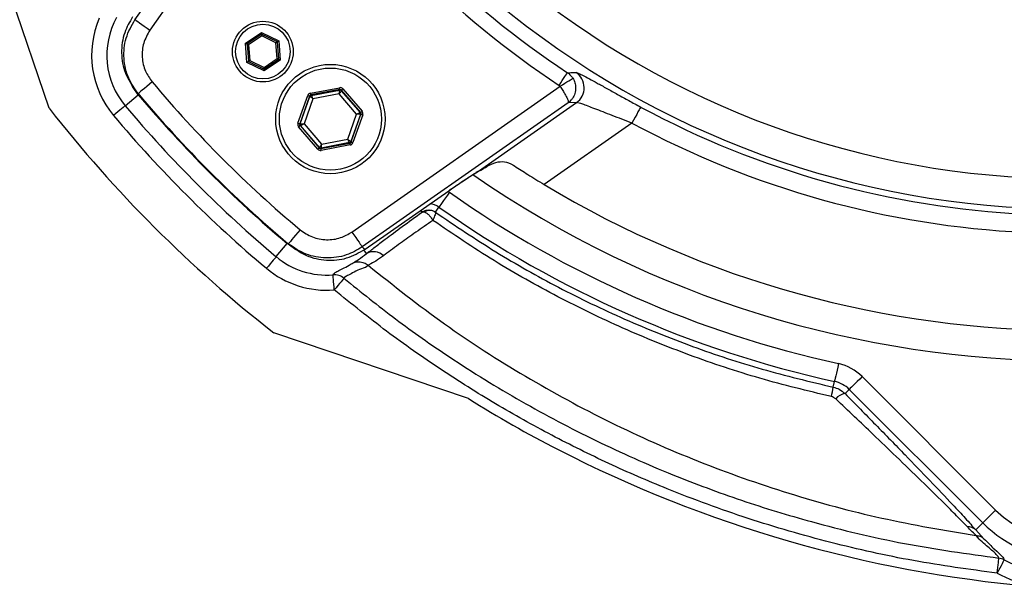
# Model space of a CAD drawing. Extents: x 0 to 15206, y 0 to 5940.
# Drawn here: x 11080 to 11242, y 3491 to 3585 of the extents above; entities that cross this region are included whole.
import ezdxf

# ---------------------------------------------------------------- set-up
doc = ezdxf.new("R2010")
doc.units = 0
doc.header["$LTSCALE"] = 5
doc.header["$MEASUREMENT"] = 0
doc.layers.get('0').update_dxf_attribs({"linetype": 'CONTINUOUS'})

msp = doc.modelspace()

# ---------------------------------------------------------------- linework, layer by layer
at = {"linetype": 'Continuous'}
for p, q in [((11084.69, 3570.07), (11065.15, 3627.8)), ((11098.81, 3584.65), (11122.55, 3618.55)), ((11125.27, 3617.21), (11101.26, 3582.93)), ((11117.01, 3580.78), (11119.64, 3582.56)), ((11119.66, 3582.27), (11117.27, 3580.65)), ((11119.68, 3581.99), (11117.53, 3580.53)), ((11119.64, 3582.56), (11122.5, 3581.18)), ((11122.26, 3581.02), (11119.66, 3582.27)), ((11122.02, 3580.85), (11119.68, 3581.99)), ((11117.25, 3577.61), (11117.01, 3580.78)), ((11117.27, 3580.65), (11117.48, 3577.77)), ((11117.53, 3580.53), (11117.72, 3577.93)), ((11122.21, 3578.26), (11122.02, 3580.85)), ((11122.47, 3578.14), (11122.26, 3581.02)), ((11122.5, 3581.18), (11122.73, 3578.01)), ((11120.1, 3576.23), (11117.25, 3577.61)), ((11117.48, 3577.77), (11120.08, 3576.52)), ((11117.72, 3577.93), (11120.06, 3576.8)), ((11120.06, 3576.8), (11122.21, 3578.26)), ((11120.08, 3576.52), (11122.47, 3578.14)), ((11122.73, 3578.01), (11120.1, 3576.23)), ((11097.21, 3570.48), (11099.36, 3572.3)), ((11127.71, 3572.56), (11132.48, 3573.45)), ((11132.53, 3573.15), (11127.77, 3572.26)), ((11127.77, 3572.26), (11127.84, 3572.19)), ((11127.84, 3572.19), (11132.5, 3573.06)), ((11132.44, 3572.43), (11128.12, 3571.63)), ((11135.3, 3569.1), (11132.44, 3572.43)), ((11132.5, 3573.06), (11132.53, 3573.15)), ((11132.81, 3573.05), (11132.78, 3572.96)), ((11132.78, 3572.96), (11135.86, 3569.36)), ((11135.97, 3569.38), (11132.81, 3573.05)), ((11133.04, 3573.25), (11136.19, 3569.57)), ((11134.51, 3549.68), (11168.79, 3573.68)), ((11125.65, 3567.6), (11127.26, 3572.17)), ((11127.54, 3572.07), (11125.93, 3567.5)), ((11126.03, 3567.52), (11127.61, 3571.99)), ((11128.12, 3571.63), (11126.66, 3567.48)), ((11127.61, 3571.99), (11127.54, 3572.07)), ((11170.13, 3570.96), (11136.23, 3547.23)), ((11155.38, 3559.7), (11171.49, 3570.99)), ((11171.49, 3570.99), (11170.13, 3570.96)), ((11133.84, 3564.95), (11135.3, 3569.1)), ((11135.92, 3569.06), (11134.34, 3564.59)), ((11134.41, 3564.51), (11136.02, 3569.08)), ((11136.3, 3568.98), (11134.69, 3564.41)), ((11135.86, 3569.36), (11135.97, 3569.38)), ((11136.02, 3569.08), (11135.92, 3569.06)), ((11125.93, 3567.5), (11126.03, 3567.52)), ((11126.66, 3567.48), (11129.52, 3564.15)), ((11180.63, 3567.63), (11166.17, 3557.51)), ((11128.91, 3563.33), (11125.76, 3567.01)), ((11126.09, 3567.22), (11125.99, 3567.21)), ((11125.99, 3567.21), (11129.14, 3563.53)), ((11129.17, 3563.62), (11126.09, 3567.22)), ((11129.42, 3563.43), (11134.18, 3564.32)), ((11134.12, 3564.4), (11129.46, 3563.52)), ((11129.52, 3564.15), (11133.84, 3564.95)), ((11134.18, 3564.32), (11134.12, 3564.4)), ((11134.34, 3564.59), (11134.41, 3564.51)), ((11129.14, 3563.53), (11129.17, 3563.62)), ((11129.46, 3563.52), (11129.42, 3563.43)), ((11134.24, 3564.02), (11129.48, 3563.13)), ((11155.76, 3559.88), (11154.91, 3559.48)), ((11155.38, 3559.7), (11155.76, 3559.88)), ((11136.69, 3546.85), (11150.46, 3556.49)), ((11136.69, 3546.84), (11150.46, 3556.48)), ((11150.33, 3556.39), (11150.57, 3556.23)), ((11150.46, 3556.49), (11150.46, 3556.48)), ((11146.08, 3552.97), (11145.87, 3553.27)), ((11146.08, 3552.97), (11146.4, 3552.99)), ((11148.27, 3552.96), (11148.84, 3553.78)), ((11148.27, 3552.96), (11148.29, 3552.94)), ((11122.07, 3545.63), (11123.88, 3547.78)), ((11136.94, 3546.14), (11136.51, 3546.76)), ((11136.69, 3546.85), (11136.69, 3546.84)), ((11137.21, 3544.2), (11137.21, 3544.2)), ((11153.73, 3522.25), (11121.65, 3533.11)), ((11218.51, 3525.88), (11240.49, 3503.91)), ((11213.77, 3524.14), (11213.98, 3525.09)), ((11215.7, 3523.08), (11216.39, 3523.76)), ((11238.37, 3501.79), (11216.39, 3523.76)), ((11168.48, 3513.85), (11168.46, 3513.86)), ((11237.22, 3500.64), (11238.37, 3501.79)), ((11237.22, 3500.64), (11238.57, 3499.17)), ((11237.3, 3499.69), (11237.3, 3499.69))]:
    msp.add_line(p, q, dxfattribs=at)
for points in [[(11098.81, 3584.65), (11098.88, 3584.6), (11099.03, 3584.49), (11099.27, 3584.33), (11099.57, 3584.12), (11099.94, 3583.86), (11100.35, 3583.57), (11100.8, 3583.26), (11101.26, 3582.93)], [(11119.66, 3582.27), (11119.66, 3582.28), (11119.66, 3582.29), (11119.66, 3582.31), (11119.66, 3582.34), (11119.65, 3582.38), (11119.65, 3582.42), (11119.65, 3582.46), (11119.64, 3582.51), (11119.64, 3582.56)], [(11119.68, 3581.99), (11119.68, 3582.04), (11119.67, 3582.1), (11119.67, 3582.15), (11119.67, 3582.19), (11119.66, 3582.22), (11119.66, 3582.25), (11119.66, 3582.27), (11119.66, 3582.27)], [(11117.01, 3580.78), (11117.06, 3580.75), (11117.11, 3580.73), (11117.16, 3580.71), (11117.2, 3580.69), (11117.23, 3580.67), (11117.25, 3580.66), (11117.27, 3580.65), (11117.27, 3580.65)], [(11117.53, 3580.53), (11117.48, 3580.55), (11117.43, 3580.57), (11117.39, 3580.59), (11117.35, 3580.61), (11117.32, 3580.63), (11117.29, 3580.64), (11117.28, 3580.65), (11117.27, 3580.65)], [(11122.26, 3581.02), (11122.26, 3581.01), (11122.24, 3581), (11122.22, 3580.99), (11122.19, 3580.97), (11122.15, 3580.94), (11122.11, 3580.92), (11122.07, 3580.89), (11122.02, 3580.85)], [(11122.26, 3581.02), (11122.26, 3581.02), (11122.28, 3581.03), (11122.3, 3581.04), (11122.33, 3581.06), (11122.37, 3581.09), (11122.41, 3581.12), (11122.45, 3581.15), (11122.5, 3581.18)], [(11117.25, 3577.61), (11117.29, 3577.64), (11117.34, 3577.67), (11117.38, 3577.7), (11117.41, 3577.72), (11117.44, 3577.74), (11117.47, 3577.76), (11117.48, 3577.77), (11117.48, 3577.77)], [(11117.72, 3577.93), (11117.68, 3577.91), (11117.64, 3577.88), (11117.6, 3577.85), (11117.57, 3577.83), (11117.54, 3577.81), (11117.52, 3577.79), (11117.5, 3577.78), (11117.49, 3577.77), (11117.48, 3577.77)], [(11122.47, 3578.14), (11122.47, 3578.14), (11122.45, 3578.15), (11122.43, 3578.16), (11122.4, 3578.17), (11122.36, 3578.19), (11122.31, 3578.22), (11122.26, 3578.24), (11122.21, 3578.26)], [(11122.47, 3578.14), (11122.48, 3578.14), (11122.49, 3578.13), (11122.52, 3578.12), (11122.55, 3578.1), (11122.59, 3578.08), (11122.63, 3578.06), (11122.68, 3578.04), (11122.73, 3578.01)], [(11120.08, 3576.52), (11120.08, 3576.52), (11120.08, 3576.54), (11120.08, 3576.56), (11120.08, 3576.6), (11120.07, 3576.64), (11120.07, 3576.69), (11120.07, 3576.75), (11120.06, 3576.8)], [(11120.1, 3576.23), (11120.1, 3576.28), (11120.1, 3576.34), (11120.09, 3576.39), (11120.09, 3576.43), (11120.09, 3576.47), (11120.09, 3576.49), (11120.08, 3576.51), (11120.08, 3576.52)], [(11168.64, 3573.83), (11168.9, 3574.23), (11169.15, 3574.61), (11169.38, 3574.96), (11169.59, 3575.27), (11169.76, 3575.53), (11169.89, 3575.73), (11169.98, 3575.86), (11170.02, 3575.92)], [(11099.36, 3572.3), (11098.41, 3573.64), (11098.11, 3574.19)], [(11101.64, 3574.41), (11101.19, 3574.03), (11100.76, 3573.67), (11100.36, 3573.34), (11100.02, 3573.05), (11099.73, 3572.81), (11099.52, 3572.63), (11099.39, 3572.52), (11099.34, 3572.48)], [(11168.79, 3573.68), (11169.18, 3573.93), (11169.56, 3574.17), (11169.91, 3574.39), (11170.22, 3574.59), (11170.49, 3574.75), (11170.69, 3574.88), (11170.83, 3574.97), (11170.9, 3575.01)], [(11099.44, 3572.36), (11099.42, 3572.34), (11099.36, 3572.3)], [(11127.77, 3572.26), (11127.77, 3572.27), (11127.77, 3572.29), (11127.76, 3572.32), (11127.75, 3572.35), (11127.75, 3572.4), (11127.74, 3572.45), (11127.73, 3572.5), (11127.71, 3572.56)], [(11132.44, 3572.43), (11132.45, 3572.55), (11132.46, 3572.67), (11132.47, 3572.78), (11132.48, 3572.87), (11132.49, 3572.95), (11132.49, 3573.01), (11132.5, 3573.04), (11132.5, 3573.06)], [(11132.78, 3572.96), (11132.77, 3572.95), (11132.75, 3572.91), (11132.72, 3572.87), (11132.68, 3572.8), (11132.63, 3572.72), (11132.57, 3572.63), (11132.5, 3572.54), (11132.44, 3572.43)], [(11132.53, 3573.15), (11132.53, 3573.16), (11132.53, 3573.18), (11132.52, 3573.21), (11132.51, 3573.24), (11132.51, 3573.29), (11132.5, 3573.34), (11132.49, 3573.39), (11132.48, 3573.45)], [(11132.81, 3573.05), (11132.82, 3573.06), (11132.83, 3573.07), (11132.85, 3573.09), (11132.88, 3573.11), (11132.92, 3573.14), (11132.96, 3573.18), (11133, 3573.21), (11133.04, 3573.25)], [(11127.26, 3572.17), (11127.31, 3572.15), (11127.37, 3572.13), (11127.41, 3572.11), (11127.46, 3572.1), (11127.49, 3572.09), (11127.52, 3572.08), (11127.54, 3572.07), (11127.54, 3572.07)], [(11128.12, 3571.63), (11128.02, 3571.7), (11127.92, 3571.77), (11127.84, 3571.83), (11127.76, 3571.88), (11127.7, 3571.93), (11127.65, 3571.96), (11127.62, 3571.98), (11127.61, 3571.99)], [(11127.84, 3572.19), (11127.84, 3572.17), (11127.86, 3572.14), (11127.89, 3572.09), (11127.92, 3572.02), (11127.96, 3571.93), (11128.01, 3571.84), (11128.06, 3571.74), (11128.12, 3571.63)], [(11097.21, 3570.48), (11097.16, 3570.44), (11097.04, 3570.35), (11096.86, 3570.19), (11096.62, 3569.99), (11096.34, 3569.75), (11096.01, 3569.48), (11095.66, 3569.18), (11095.29, 3568.88)], [(11135.3, 3569.1), (11135.41, 3569.15), (11135.51, 3569.2), (11135.61, 3569.24), (11135.69, 3569.28), (11135.76, 3569.31), (11135.82, 3569.34), (11135.85, 3569.35), (11135.86, 3569.36)], [(11135.92, 3569.06), (11135.91, 3569.06), (11135.87, 3569.06), (11135.81, 3569.07), (11135.73, 3569.07), (11135.64, 3569.08), (11135.53, 3569.08), (11135.42, 3569.09), (11135.3, 3569.1)], [(11135.97, 3569.38), (11135.97, 3569.38), (11135.98, 3569.39), (11136.01, 3569.41), (11136.03, 3569.43), (11136.07, 3569.46), (11136.11, 3569.5), (11136.15, 3569.53), (11136.19, 3569.57)], [(11136.02, 3569.08), (11136.03, 3569.08), (11136.04, 3569.07), (11136.07, 3569.06), (11136.11, 3569.05), (11136.15, 3569.04), (11136.2, 3569.02), (11136.25, 3569), (11136.3, 3568.98)], [(11182.06, 3570.27), (11182.02, 3570.2), (11181.93, 3570.03), (11181.79, 3569.78), (11181.61, 3569.45), (11181.4, 3569.06), (11181.16, 3568.61), (11180.9, 3568.13), (11180.63, 3567.63)], [(11125.65, 3567.6), (11125.7, 3567.58), (11125.76, 3567.56), (11125.8, 3567.55), (11125.85, 3567.53), (11125.88, 3567.52), (11125.91, 3567.51), (11125.93, 3567.5), (11125.93, 3567.5)], [(11126.03, 3567.52), (11126.05, 3567.52), (11126.08, 3567.52), (11126.14, 3567.51), (11126.22, 3567.51), (11126.31, 3567.5), (11126.42, 3567.5), (11126.54, 3567.49), (11126.66, 3567.48)], [(11126.66, 3567.48), (11126.55, 3567.43), (11126.44, 3567.39), (11126.34, 3567.34), (11126.26, 3567.3), (11126.19, 3567.27), (11126.13, 3567.25), (11126.1, 3567.23), (11126.09, 3567.22)], [(11125.76, 3567.01), (11125.8, 3567.05), (11125.85, 3567.08), (11125.88, 3567.12), (11125.92, 3567.15), (11125.95, 3567.17), (11125.97, 3567.19), (11125.98, 3567.2), (11125.99, 3567.21)], [(11129.17, 3563.62), (11129.18, 3563.64), (11129.2, 3563.67), (11129.23, 3563.72), (11129.28, 3563.78), (11129.33, 3563.86), (11129.39, 3563.95), (11129.45, 3564.05), (11129.52, 3564.15)], [(11129.52, 3564.15), (11129.5, 3564.03), (11129.49, 3563.91), (11129.48, 3563.8), (11129.47, 3563.71), (11129.47, 3563.63), (11129.46, 3563.57), (11129.46, 3563.54), (11129.46, 3563.52)], [(11134.12, 3564.4), (11134.11, 3564.41), (11134.09, 3564.44), (11134.07, 3564.49), (11134.03, 3564.56), (11133.99, 3564.65), (11133.94, 3564.74), (11133.89, 3564.85), (11133.84, 3564.95)], [(11133.84, 3564.95), (11133.93, 3564.88), (11134.03, 3564.82), (11134.11, 3564.75), (11134.19, 3564.7), (11134.25, 3564.65), (11134.3, 3564.62), (11134.33, 3564.6), (11134.34, 3564.59)], [(11134.24, 3564.02), (11134.23, 3564.08), (11134.22, 3564.13), (11134.21, 3564.18), (11134.2, 3564.23), (11134.19, 3564.27), (11134.19, 3564.29), (11134.18, 3564.31), (11134.18, 3564.32)], [(11134.41, 3564.51), (11134.42, 3564.51), (11134.43, 3564.5), (11134.46, 3564.49), (11134.49, 3564.48), (11134.54, 3564.47), (11134.59, 3564.45), (11134.64, 3564.43), (11134.69, 3564.41)], [(11128.91, 3563.33), (11128.95, 3563.37), (11129, 3563.41), (11129.04, 3563.44), (11129.07, 3563.47), (11129.1, 3563.49), (11129.12, 3563.51), (11129.13, 3563.52), (11129.14, 3563.53)], [(11129.48, 3563.13), (11129.47, 3563.19), (11129.46, 3563.24), (11129.45, 3563.29), (11129.44, 3563.34), (11129.43, 3563.38), (11129.43, 3563.4), (11129.42, 3563.42), (11129.42, 3563.43)], [(11150.57, 3556.23), (11150.24, 3555.76), (11149.92, 3555.31), (11149.63, 3554.89), (11149.37, 3554.53), (11149.15, 3554.22), (11148.99, 3553.99), (11148.89, 3553.84), (11148.84, 3553.78)], [(11125.99, 3550.06), (11125.61, 3549.61), (11125.25, 3549.18), (11124.92, 3548.78), (11124.63, 3548.43), (11124.39, 3548.15), (11124.21, 3547.93), (11124.1, 3547.8), (11124.06, 3547.76)], [(11134.51, 3549.68), (11134.84, 3549.22), (11135.15, 3548.77), (11135.44, 3548.36), (11135.7, 3547.99), (11135.91, 3547.69), (11136.08, 3547.45), (11136.18, 3547.3), (11136.23, 3547.23)], [(11123.94, 3547.86), (11123.93, 3547.84), (11123.88, 3547.78)], [(11125.82, 3546.5), (11125.23, 3546.83), (11123.88, 3547.78)], [(11122.07, 3545.63), (11122.03, 3545.58), (11121.93, 3545.46), (11121.78, 3545.28), (11121.58, 3545.04), (11121.33, 3544.75), (11121.06, 3544.43), (11120.77, 3544.08), (11120.46, 3543.71)], [(11131.62, 3540.15), (11131.58, 3540.63), (11131.54, 3541.08), (11131.51, 3541.51), (11131.48, 3541.88), (11131.45, 3542.19), (11131.44, 3542.43), (11131.42, 3542.58), (11131.42, 3542.64)], [(11133.22, 3542.07), (11133.18, 3542.02), (11133.08, 3541.9), (11132.93, 3541.72), (11132.73, 3541.48), (11132.49, 3541.2), (11132.22, 3540.87), (11131.93, 3540.52), (11131.62, 3540.15)], [(11214.62, 3528.01), (11214.5, 3527.45), (11214.38, 3526.92), (11214.27, 3526.42), (11214.17, 3525.98), (11214.09, 3525.61), (11214.03, 3525.34), (11213.99, 3525.16), (11213.98, 3525.09)], [(11218.51, 3525.88), (11218.11, 3525.48), (11217.72, 3525.09), (11217.36, 3524.73), (11217.04, 3524.41), (11216.77, 3524.15), (11216.57, 3523.95), (11216.44, 3523.82), (11216.39, 3523.76)], [(11240.49, 3503.91), (11240.08, 3503.5), (11239.69, 3503.11), (11239.33, 3502.75), (11239.02, 3502.43), (11238.75, 3502.17), (11238.55, 3501.97), (11238.42, 3501.84), (11238.37, 3501.79)], [(11240.75, 3493.51), (11240.8, 3493.98), (11240.85, 3494.44), (11240.9, 3494.86), (11240.95, 3495.23), (11240.98, 3495.54), (11241.01, 3495.78), (11241.03, 3495.93), (11241.03, 3495.99)], [(11241.91, 3495.72), (11241.88, 3495.66), (11241.81, 3495.53), (11241.7, 3495.32), (11241.55, 3495.04), (11241.38, 3494.71), (11241.18, 3494.34), (11240.97, 3493.93), (11240.75, 3493.51)]]:
    msp.add_lwpolyline(points, dxfattribs=at)
for centre, radius in [((11119.87, 3579.39), 5), ((11119.87, 3579.39), 4.5), ((11130.98, 3568.29), 9), ((11130.98, 3568.29), 8.4)]:
    msp.add_circle(centre, radius, dxfattribs=at)
for centre, radius, start, end in [((11252.58, 3701), 149.88, 213.4283, 236.5717), ((11252.58, 3701), 152.37, 213.4283, 236.5717), ((11252.58, 3701), 142.53, 227.8151, 267.1849), ((11252.58, 3701), 147.52, 227.7761, 267.2239), ((11107.1, 3578.79), 15.42, 156.7409, 220.0306), ((11107.1, 3578.79), 12.92, 151.2567, 220.0306), ((11169.75, 3573.44), 3.01, 305.3074, 56.702), ((11252.58, 3701), 197, 219.9859, 230.0141), ((11252.58, 3701), 200, 219.8058, 219.9859), ((11252.58, 3701), 200, 219.9859, 230.0141), ((11252.58, 3701), 200.1, 220.0306, 229.9694), ((11132.55, 3572.76), 0.3, 40.5936, 100.5715), ((11127.89, 3571.89), 0.3, 100.5955, 160.5701), ((11252.58, 3701), 212.91, 217.9489, 232.0511), ((11252.58, 3701), 202.92, 220.0306, 229.9694), ((11135.64, 3569.16), 0.3, 340.5936, 40.5754), ((11252.58, 3701), 148.54, 241.6539, 267.2433), ((11252.58, 3701), 205.42, 220.0306, 229.9694), ((11126.32, 3567.42), 0.3, 160.599, 220.5672), ((11252.58, 3701), 151.54, 241.6539, 267.2433), ((11134.06, 3564.69), 0.3, 280.5955, 340.5701), ((11129.4, 3563.82), 0.3, 220.5939, 280.5721), ((11153.94, 3561.65), 2.42, 298.2507, 306.4683), ((11252.58, 3701), 172.5, 235.3272, 304.6495), ((11252.58, 3701), 177.1, 234.8294, 257.6224), ((11252.58, 3701), 167.5, 238.9442, 301.0558), ((11147.17, 3551.41), 2.9, 54.8294, 86.5543), ((11252.58, 3701), 180.1, 234.8294, 257.6224), ((11252.58, 3701), 200, 230.0141, 230.1942), ((11258.31, 3692.82), 190, 230.0201, 230.2002), ((11138.1, 3544.17), 2.28, 44.8891, 120.3126), ((11130.37, 3555.52), 12.92, 229.9694, 274.6325), ((11130.37, 3555.52), 15.42, 229.9694, 274.6325), ((11131.62, 3540.15), 2.5, 50.2072, 94.6069), ((11212.93, 3520.3), 7.9, 45, 77.6224), ((11184.32, 3529.24), 29.89, 347.1265, 350.1823), ((11212.93, 3520.3), 4.9, 45, 77.6224), ((11259.75, 3691.13), 199.4, 237.8802, 242.7509), ((11216.05, 3520.66), 2.44, 98.1797, 140.741), ((11265.11, 3702.32), 211.8, 242.8538, 264.9325), ((11252.58, 3516), 17.1, 225, 315), ((11235.81, 3499.13), 2.06, 46.878, 90.8755), ((11252.58, 3516), 20.1, 225, 315), ((11240.74, 3493.5), 2.5, 62.2514, 83.3461), ((11252.58, 3516), 22.92, 242.2449, 290.1923), ((11252.58, 3516), 25.42, 242.2449, 255.9326)]:
    msp.add_arc(centre, radius, start, end, dxfattribs=at)
for centre, major_axis, ratio, start_param, end_param in [((11127.83, 3571.97), (0.39, -0.456), 0.999797, 2.618082, 3.665103), ((11127.83, 3571.97), (-0.195, 0.228), 0.999391, 5.759674, 6.806696), ((11132.59, 3572.86), (-0.199, -0.566), 0.999797, 2.618082, 3.665103), ((11132.59, 3572.86), (0.1, 0.283), 0.999391, 5.759674, 6.806696), ((11135.74, 3569.18), (0.295, 0.055), 0.999391, 5.759674, 6.806696), ((11135.74, 3569.18), (-0.59, -0.11), 0.999797, 2.618082, 3.665103), ((11126.21, 3567.4), (0.59, 0.11), 0.999797, 2.618082, 3.665103), ((11126.21, 3567.4), (0.295, 0.055), 0.999391, 2.618082, 3.665103), ((11134.13, 3564.61), (-0.195, 0.228), 0.999391, 2.618082, 3.665103), ((11134.13, 3564.61), (-0.39, 0.456), 0.999797, 2.618082, 3.665103), ((11129.37, 3563.72), (0.199, 0.566), 0.999797, 2.618082, 3.665103), ((11129.37, 3563.72), (0.1, 0.283), 0.999391, 2.618082, 3.665103)]:
    msp.add_ellipse(centre, major_axis=major_axis, ratio=ratio, start_param=start_param, end_param=end_param, dxfattribs=at)
for points, knots in [([(11265.27, 3497.57), (11267.98, 3497.59), (11275.56, 3497.64), (11288, 3498.57), (11302.51, 3500.66), (11316.88, 3503.79), (11331.04, 3507.92), (11344.9, 3513.04), (11358.39, 3519.14), (11371.43, 3526.18), (11384.55, 3534.53), (11397.58, 3544.32), (11410.32, 3555.6), (11422.16, 3567.88), (11433.02, 3581.08), (11442.82, 3595.11), (11451.51, 3609.89), (11458.94, 3625.24), (11465.13, 3641.03), (11470.08, 3657.17), (11473.8, 3673.66), (11476.29, 3690.41), (11477.51, 3707.32), (11477.44, 3723.97), (11476.15, 3740.27), (11473.75, 3756.14), (11470.23, 3771.83), (11465.62, 3787.25), (11459.83, 3802.65), (11452.8, 3817.91), (11444.5, 3832.91), (11435.07, 3847.26), (11424.59, 3860.89), (11413.12, 3873.74), (11400.98, 3885.5), (11388.3, 3896.2), (11375.18, 3905.81), (11361.44, 3914.52), (11347.13, 3922.26), (11332.02, 3929.12), (11316.14, 3935.03), (11299.54, 3939.89), (11282.58, 3943.58), (11265.36, 3946.09), (11247.94, 3947.41), (11230.72, 3947.53), (11213.81, 3946.5), (11197.29, 3944.43), (11180.93, 3941.27), (11164.84, 3937.04), (11150.4, 3932.15), (11137.58, 3926.94), (11130.13, 3923.28), (11126.42, 3921.45)], [0, 0, 0, 0, 0.009874, 0.027612, 0.045411, 0.063266, 0.081167, 0.099105, 0.11707, 0.135056, 0.15306, 0.173664, 0.194306, 0.214988, 0.235707, 0.25646, 0.277244, 0.298062, 0.318502, 0.338979, 0.359491, 0.380032, 0.400598, 0.421188, 0.440626, 0.460093, 0.47959, 0.499118, 0.518673, 0.539438, 0.56023, 0.581048, 0.601899, 0.62278, 0.643686, 0.663412, 0.683144, 0.702875, 0.7226, 0.742324, 0.763264, 0.784244, 0.80528, 0.826387, 0.847577, 0.86886, 0.889019, 0.909236, 0.929463, 0.949654, 0.969772, 0.98492, 1, 1, 1, 1]), ([(11098.43, 3585.11), (11097.94, 3584.26), (11096.88, 3582.44), (11096.45, 3579.17), (11097.03, 3575.77), (11098.3, 3573.9), (11098.94, 3572.96)], [0, 0, 0, 0, 0.224144, 0.482704, 0.741375, 1, 1, 1, 1]), ([(11099.34, 3572.48), (11098.77, 3573.3), (11097.55, 3575.04), (11096.85, 3578.27), (11097.15, 3581.7), (11098.26, 3583.67), (11098.81, 3584.65)], [0, 0, 0, 0, 0.227699, 0.485237, 0.742584, 1, 1, 1, 1]), ([(11101.26, 3582.93), (11100.88, 3582.24), (11100.1, 3580.86), (11099.89, 3578.46), (11100.38, 3576.2), (11101.24, 3574.98), (11101.64, 3574.41)], [0, 0, 0, 0, 0.257334, 0.514659, 0.772236, 1, 1, 1, 1]), ([(11170.02, 3575.92), (11170.2, 3575.92), (11170.66, 3575.93), (11171.12, 3575.94), (11171.4, 3575.95)], [0, 0, 0, 0, 0.396999, 1, 1, 1, 1]), ([(11170.02, 3575.92), (11170.28, 3575.71), (11170.62, 3575.44), (11170.85, 3575.09), (11170.9, 3575.01)], [0, 0, 0, 0, 0.79262, 1, 1, 1, 1]), ([(11171.4, 3575.95), (11171.43, 3575.95), (11171.52, 3575.94), (11171.85, 3575.82), (11172.55, 3575.48), (11173.57, 3574.95), (11174.88, 3574.22), (11176.45, 3573.35), (11178.23, 3572.36), (11180.11, 3571.32), (11181.41, 3570.62), (11182.06, 3570.27)], [0, 0, 0, 0, 0.034813, 0.14453, 0.254271, 0.373997, 0.493769, 0.620744, 0.74777, 0.873871, 1, 1, 1, 1]), ([(11168.79, 3573.68), (11168.78, 3573.7), (11168.74, 3573.75), (11168.69, 3573.8), (11168.64, 3573.83)], [0, 0, 0, 0, 0.207231, 1, 1, 1, 1]), ([(11170.9, 3575.01), (11171.03, 3574.77), (11171.27, 3574.29), (11171.4, 3573.41), (11171.29, 3572.51), (11170.96, 3571.84), (11170.57, 3571.34), (11170.32, 3571.1), (11170.13, 3570.97), (11170.13, 3570.96)], [0, 0, 0, 0, 0.181226, 0.350937, 0.571468, 0.773153, 0.840882, 0.997541, 1, 1, 1, 1]), ([(11168.79, 3573.68), (11168.94, 3573.45), (11169.24, 3573.01), (11169.65, 3572.31), (11169.97, 3571.69), (11170.12, 3571.31), (11170.16, 3571.08), (11170.15, 3571), (11170.13, 3570.96), (11170.13, 3570.96)], [0, 0, 0, 0, 0.181225, 0.350938, 0.571465, 0.773153, 0.840879, 0.997534, 1, 1, 1, 1]), ([(11180.63, 3567.63), (11179.53, 3568.05), (11177.33, 3568.88), (11174.46, 3570.01), (11172.43, 3570.78), (11171.66, 3571), (11171.51, 3570.99), (11171.49, 3570.99)], [0, 0, 0, 0, 0.262585, 0.521084, 0.756938, 0.966903, 1, 1, 1, 1]), ([(11155.76, 3559.88), (11156.09, 3560.08), (11156.96, 3560.62), (11158.27, 3561.23), (11159.67, 3561.36), (11160.65, 3560.97), (11161.21, 3560.62), (11161.3, 3560.56)], [0, 0, 0, 0, 0.158669, 0.410991, 0.669924, 0.943639, 1, 1, 1, 1]), ([(11150.46, 3556.49), (11151.08, 3556.92), (11152.32, 3557.77), (11153.99, 3558.87), (11154.95, 3559.46), (11155.31, 3559.67), (11155.38, 3559.7)], [0, 0, 0, 0, 0.3121237, 0.624357, 0.9318159, 1, 1, 1, 1]), ([(11150.46, 3556.48), (11150.8, 3556.72), (11151.54, 3557.23), (11152.62, 3557.96), (11153.64, 3558.63), (11154.42, 3559.13), (11154.92, 3559.42), (11155.05, 3559.5), (11155.09, 3559.52)], [0, 0, 0, 0, 0.178849, 0.380288, 0.580912, 0.77691, 0.936391, 1, 1, 1, 1]), ([(11161.3, 3560.56), (11162.01, 3560.1), (11163.46, 3559.16), (11165.25, 3558.07), (11166.17, 3557.51)], [0, 0, 0, 0, 0.4814348, 1, 1, 1, 1]), ([(11136.94, 3546.14), (11137.39, 3546.49), (11138.3, 3547.19), (11140.23, 3548.66), (11142.76, 3550.55), (11144.96, 3552.15), (11146.08, 3552.97)], [0, 0, 0, 0, 0.2005588, 0.4040809, 0.697644, 1, 1, 1, 1]), ([(11146.08, 3552.97), (11146.25, 3553.07), (11146.59, 3553.26), (11147.18, 3553.34), (11147.76, 3553.26), (11148.1, 3553.06), (11148.27, 3552.96)], [0, 0, 0, 0, 0.254029, 0.5, 0.745962, 1, 1, 1, 1]), ([(11148.29, 3552.94), (11148.15, 3553.02), (11147.87, 3553.18), (11147.37, 3553.26), (11146.87, 3553.21), (11146.56, 3553.07), (11146.4, 3552.99)], [0, 0, 0, 0, 0.250935, 0.500001, 0.74907, 1, 1, 1, 1]), ([(11146.4, 3552.99), (11146.51, 3552.96), (11146.74, 3552.88), (11147.12, 3552.57), (11147.51, 3552.14), (11147.74, 3551.78), (11147.86, 3551.6)], [0, 0, 0, 0, 0.250018, 0.500015, 0.749999, 1, 1, 1, 1]), ([(11148.29, 3552.94), (11148.3, 3552.9), (11148.31, 3552.84), (11148.22, 3552.54), (11148.08, 3552.13), (11147.93, 3551.78), (11147.86, 3551.6)], [0, 0, 0, 0, 0.25013, 0.50009, 0.750024, 1, 1, 1, 1]), ([(11148.29, 3552.94), (11151.57, 3550.72), (11158.13, 3546.3), (11168.54, 3540.45), (11179.36, 3535.23), (11190.56, 3530.74), (11202.03, 3526.95), (11209.85, 3525.08), (11213.77, 3524.14)], [0, 0, 0, 0, 0.164772, 0.329544, 0.49723, 0.664917, 0.832087, 1, 1, 1, 1]), ([(11147.86, 3551.6), (11146.91, 3550.94), (11144.98, 3549.61), (11142.29, 3547.69), (11140.61, 3546.46), (11139.81, 3545.85), (11139.71, 3545.78)], [0, 0, 0, 0, 0.288383, 0.584417, 0.94803, 1, 1, 1, 1]), ([(11213.46, 3522.58), (11209.52, 3523.53), (11201.64, 3525.44), (11190.18, 3529.27), (11179.08, 3533.75), (11168.33, 3538.95), (11157.85, 3544.83), (11151.19, 3549.34), (11147.86, 3551.6)], [0, 0, 0, 0, 0.168138, 0.337024, 0.501338, 0.665651, 0.832826, 1, 1, 1, 1]), ([(11125.99, 3550.06), (11126.65, 3549.61), (11127.96, 3548.71), (11130.34, 3548.3), (11132.63, 3548.59), (11133.91, 3549.34), (11134.51, 3549.68)], [0, 0, 0, 0, 0.258081, 0.516167, 0.774081, 1, 1, 1, 1]), ([(11136.23, 3547.23), (11135.38, 3546.73), (11133.54, 3545.67), (11130.27, 3545.25), (11126.87, 3545.84), (11125, 3547.12), (11124.06, 3547.76)], [0, 0, 0, 0, 0.225993, 0.483938, 0.741992, 1, 1, 1, 1]), ([(11124.55, 3547.36), (11125.35, 3546.79), (11127.09, 3545.58), (11130.31, 3544.89), (11133.74, 3545.18), (11135.71, 3546.29), (11136.69, 3546.85)], [0, 0, 0, 0, 0.2258496, 0.4840052, 0.7419677, 1, 1, 1, 1]), ([(11134.74, 3544.63), (11135, 3544.78), (11135.53, 3545.1), (11136.47, 3545.79), (11136.94, 3546.14)], [0, 0, 0, 0, 0.495143, 1, 1, 1, 1]), ([(11134.74, 3544.63), (11134.79, 3544.65), (11135.09, 3544.76), (11135.7, 3544.84), (11136.53, 3544.67), (11136.99, 3544.36), (11137.21, 3544.2)], [0, 0, 0, 0, 0.0631035, 0.3784013, 0.6931322, 1, 1, 1, 1]), ([(11139.71, 3545.78), (11139.27, 3545.46), (11138.39, 3544.81), (11137.58, 3544.48), (11137.3, 3544.2), (11137.21, 3544.2), (11137.21, 3544.2)], [0, 0, 0, 0, 0.426008, 0.860312, 0.999992, 1, 1, 1, 1]), ([(11131.42, 3542.64), (11131.47, 3542.73), (11131.58, 3542.91), (11132.35, 3543.35), (11133.49, 3543.87), (11134.5, 3544.49), (11134.74, 3544.63)], [0, 0, 0, 0, 0.217077, 0.434169, 0.87094, 1, 1, 1, 1]), ([(11137.21, 3544.2), (11137.21, 3544.2), (11136.87, 3543.85), (11135.82, 3543.66), (11134.32, 3542.74), (11133.42, 3542.35), (11133.29, 3542.16), (11133.22, 3542.07)], [0, 0, 0, 0, 0.000002, 0.129702, 0.563091, 0.781554, 1, 1, 1, 1]), ([(11137.21, 3544.2), (11141.34, 3540.92), (11149.61, 3534.34), (11162.99, 3525.77), (11176.94, 3518.2), (11191.45, 3511.76), (11206.4, 3506.5), (11221.69, 3502.33), (11232.1, 3500.57), (11237.3, 3499.69)], [0, 0, 0, 0, 0.142598, 0.285743, 0.42891, 0.571814, 0.714551, 0.857241, 1, 1, 1, 1]), ([(11133.22, 3542.07), (11136.03, 3539.8), (11141.65, 3535.27), (11151.36, 3528.47), (11162.32, 3521.7), (11174.61, 3515.22), (11186.75, 3509.82), (11198.62, 3505.41), (11211.32, 3501.53), (11225.45, 3498.15), (11235.84, 3496.71), (11241.03, 3495.99)], [0, 0, 0, 0, 0.091088, 0.182177, 0.298968, 0.415892, 0.532683, 0.634018, 0.735353, 0.867677, 1, 1, 1, 1]), ([(11240.75, 3493.51), (11236.14, 3494.13), (11226.94, 3495.39), (11213.25, 3498.44), (11199.7, 3502.37), (11187.53, 3506.83), (11176.77, 3511.5), (11167.34, 3516.17), (11158.12, 3521.33), (11149.05, 3527.04), (11140.16, 3533.26), (11134.47, 3537.85), (11131.62, 3540.15)], [0, 0, 0, 0, 0.115756, 0.231513, 0.34939, 0.467266, 0.554445, 0.641624, 0.729698, 0.817772, 0.908754, 1, 1, 1, 1]), ([(11213.77, 3524.14), (11214.09, 3524.04), (11214.82, 3523.84), (11215.39, 3523.35), (11215.7, 3523.08)], [0, 0, 0, 0, 0.450406, 1, 1, 1, 1]), ([(11214.16, 3522.2), (11214.04, 3522.3), (11213.84, 3522.47), (11213.57, 3522.54), (11213.46, 3522.58)], [0, 0, 0, 0, 0.548908, 1, 1, 1, 1]), ([(11235.78, 3501.2), (11235.23, 3501.76), (11234.14, 3502.89), (11231.61, 3505.42), (11228.29, 3508.68), (11224.32, 3512.53), (11219.62, 3517.03), (11216.22, 3520.25), (11214.16, 3522.2)], [0, 0, 0, 0, 0.118543, 0.23728, 0.416925, 0.596946, 0.755075, 1, 1, 1, 1]), ([(11215.7, 3523.08), (11217.39, 3521.37), (11220.77, 3517.93), (11225.46, 3513.11), (11229.76, 3508.66), (11233.06, 3505.18), (11235.59, 3502.46), (11236.67, 3501.25), (11237.22, 3500.64)], [0, 0, 0, 0, 0.198027, 0.398242, 0.576319, 0.758488, 0.877785, 1, 1, 1, 1]), ([(11237.3, 3499.69), (11237.3, 3499.69), (11237.12, 3499.89), (11236.66, 3500.29), (11236.07, 3500.89), (11235.78, 3501.2)], [0, 0, 0, 0, 0.000012, 0.496699, 1, 1, 1, 1]), ([(11238.57, 3499.17), (11238.53, 3499.21), (11238.34, 3499.35), (11237.93, 3499.58), (11237.53, 3499.65), (11237.3, 3499.69)], [0, 0, 0, 0, 0.120534, 0.515603, 1, 1, 1, 1]), ([(11237.3, 3499.69), (11237.3, 3499.69), (11237.3, 3499.69), (11237.3, 3499.69), (11237.3, 3499.69)], [0, 0, 0, 0, 0.333008, 1, 1, 1, 1]), ([(11241.03, 3495.99), (11240.95, 3496.15), (11240.79, 3496.48), (11239.29, 3497.81), (11237.91, 3498.88), (11237.3, 3499.69), (11237.3, 3499.69)], [0, 0, 0, 0, 0.325628, 0.655916, 0.999998, 1, 1, 1, 1]), ([(11238.57, 3499.17), (11239.17, 3498.57), (11240.33, 3497.38), (11241.71, 3496.21), (11241.84, 3495.88), (11241.91, 3495.72)], [0, 0, 0, 0, 0.343065, 0.670029, 1, 1, 1, 1])]:
    msp.add_open_spline(points, degree=3, knots=knots, dxfattribs=at)

doc.saveas('drawing.dxf')
